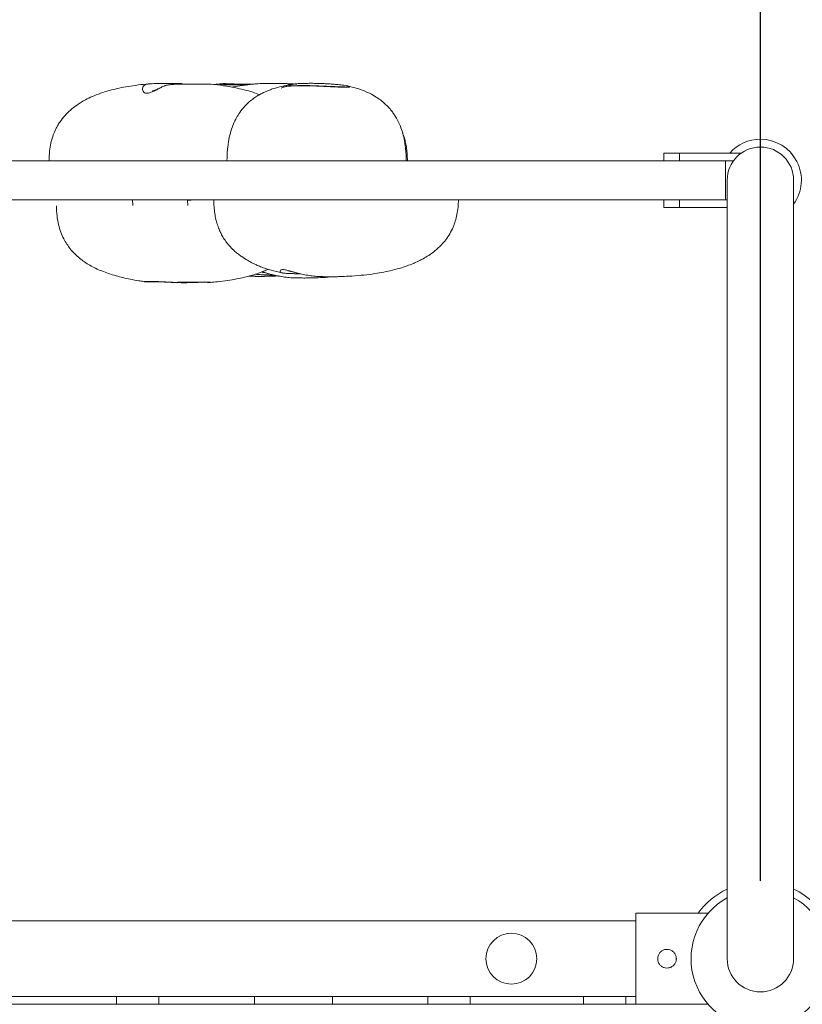
# Model space of a CAD drawing. Extents: x 0 to 21000, y -2002 to 14850.
# Drawn here: x 7870 to 8372, y 12776 to 13408 of the extents above; entities that cross this region are included whole.
import ezdxf

# ---------------------------------------------------------------- set-up
doc = ezdxf.new("R2010")
doc.units = 0
doc.header["$LTSCALE"] = 50
doc.header["$MEASUREMENT"] = 0
doc.linetypes.add('DIMENSION', pattern=[2e-15, 1e-15, 1e-15])
doc.layers.get('0').update_dxf_attribs({"linetype": 'CONTINUOUS'})
doc.layers.get('DEFPOINTS').update_dxf_attribs({"linetype": 'CONTINUOUS'})
doc.styles.add('STD', font='TXT', dxfattribs={"bigfont": 'BIGFONT'})
doc.dimstyles.new('ASKSTANDARD', dxfattribs={"dimscale": 20, "dimtxt": 2, "dimasz": 1.5, "dimexe": 1, "dimexo": 1, "dimgap": 1, "dimtad": 0, "dimdec": 1, "dimdsep": 46, "dimtxsty": 'STD', "dimcen": 0, "dimclrd": 3, "dimclre": 3, "dimclrt": 3, "dimadec": 0, "dimazin": 0, "dimtfac": 0.7, "dimtdec": 1, "dimtix": 1, "dimtmove": 0, "dimatfit": 3, "dimfxl": 0, "dimtvp": 1, "dimtolj": 1, "dimtzin": 0, "dimarcsym": 0})

# ---------------------------------------------------------------- blocks, each defined once
blk = doc.blocks.new('*D78')
at = {"color": 3, "linetype": 'DIMENSION', "lineweight": -2}
for p, q in [((7345.45, 12855.09), (7345.45, 14089.35)), ((8345.45, 12855.09), (8345.45, 14089.35)), ((7420.45, 14039.35), (8270.45, 14039.35))]:
    blk.add_line(p, q, dxfattribs=at)
at = {"color": 3, "linetype": 'DIMENSION'}
for points in [[(7420.45, 14051.85), (7420.45, 14026.85), (7345.45, 14039.35)], [(8270.45, 14051.85), (8270.45, 14026.85), (8345.45, 14039.35)]]:
    blk.add_solid(points, dxfattribs=at)
at = {"layer": 'DEFPOINTS', "color": 0, "linetype": 'DIMENSION'}
for p in [(8345.45, 14039.35), (7345.45, 12805.09), (8345.45, 12805.09)]:
    blk.add_point(p, dxfattribs=at)
at = {"color": 3, "linetype": 'DIMENSION', "insert": (7845.45, 14114.35), "char_height": 100, "attachment_point": 5, "style": 'STD'}
blk.add_mtext('\\A1;1000', dxfattribs=at)
blk = doc.blocks.new('*D79')
at = {"color": 3, "linetype": 'DIMENSION', "lineweight": -2}
for p, q in [((8345.45, 12855.09), (8345.45, 14089.35)), ((9345.45, 11855.09), (9345.45, 14089.35)), ((8420.45, 14039.35), (9270.45, 14039.35))]:
    blk.add_line(p, q, dxfattribs=at)
at = {"color": 3, "linetype": 'DIMENSION'}
for points in [[(8420.45, 14051.85), (8420.45, 14026.85), (8345.45, 14039.35)], [(9270.45, 14051.85), (9270.45, 14026.85), (9345.45, 14039.35)]]:
    blk.add_solid(points, dxfattribs=at)
at = {"layer": 'DEFPOINTS', "color": 0, "linetype": 'DIMENSION'}
for p in [(9345.45, 14039.35), (8345.45, 12805.09), (9345.45, 11805.09)]:
    blk.add_point(p, dxfattribs=at)
at = {"color": 3, "linetype": 'DIMENSION', "insert": (8845.45, 14114.35), "char_height": 100, "attachment_point": 5, "style": 'STD'}
blk.add_mtext('\\A1;1000', dxfattribs=at)
blk = doc.blocks.new('*D81')
at = {"color": 3, "linetype": 'DIMENSION', "lineweight": -2}
for p, q in [((1845.45, 11355.09), (1845.45, 14333.4)), ((11211.05, 11575.09), (11211.05, 14333.4)), ((1920.45, 14283.4), (11136.05, 14283.4))]:
    blk.add_line(p, q, dxfattribs=at)
at = {"color": 3, "linetype": 'DIMENSION'}
for points in [[(1920.45, 14295.9), (1920.45, 14270.9), (1845.45, 14283.4)], [(11136.05, 14295.9), (11136.05, 14270.9), (11211.05, 14283.4)]]:
    blk.add_solid(points, dxfattribs=at)
at = {"layer": 'DEFPOINTS', "color": 0, "linetype": 'DIMENSION'}
for p in [(11211.05, 14283.4), (11211.05, 11525.09), (1845.45, 11305.09)]:
    blk.add_point(p, dxfattribs=at)
at = {"color": 3, "linetype": 'DIMENSION', "insert": (6528.25, 14358.4), "char_height": 100, "attachment_point": 5, "style": 'STD'}
blk.add_mtext('\\A1;9366', dxfattribs=at)
blk = doc.blocks.new('*D89')
at = {"color": 3, "linetype": 'DIMENSION', "lineweight": -2}
for p, q in [((8395.45, 12805.09), (11981.83, 12805.09)), ((11931.83, 12730.09), (11931.83, 9880.09)), ((8395.45, 9805.09), (11981.83, 9805.09))]:
    blk.add_line(p, q, dxfattribs=at)
at = {"color": 3, "linetype": 'DIMENSION'}
for points in [[(11919.33, 12730.09), (11944.33, 12730.09), (11931.83, 12805.09)], [(11919.33, 9880.09), (11944.33, 9880.09), (11931.83, 9805.09)]]:
    blk.add_solid(points, dxfattribs=at)
at = {"layer": 'DEFPOINTS', "color": 0, "linetype": 'DIMENSION'}
for p in [(8345.45, 12805.09), (8345.45, 9805.09), (11931.83, 9805.09)]:
    blk.add_point(p, dxfattribs=at)
at = {"color": 3, "linetype": 'DIMENSION', "insert": (11856.83, 11305.09), "char_height": 100, "attachment_point": 5, "rotation": 90, "style": 'STD'}
blk.add_mtext('\\A1;3000', dxfattribs=at)

msp = doc.modelspace()

# ---------------------------------------------------------------- linework, layer by layer
at = {"color": 7, "linetype": 'Continuous', "lineweight": 15}
for p, q in [((7991.99, 13366.78), (7991.94, 13366.79)), ((7999.24, 13367.06), (7999.43, 13367.09)), ((8039.12, 13364.84), (8037.47, 13364.29)), ((8047.62, 13366.9), (8046.68, 13366.89)), ((8080.14, 13365.69), (8080.31, 13365.65)), ((8283.45, 13322.59), (8283.45, 13317.59)), ((8293.45, 13322.59), (8283.45, 13322.59)), ((8293.45, 13317.59), (8293.45, 13322.59)), ((8293.45, 13322.59), (8333.22, 13322.59)), ((8322.95, 13317.59), (7367.95, 13317.59)), ((7888.46, 13317.7), (7888.46, 13317.59)), ((8293.45, 13317.59), (8328.14, 13317.59)), ((8322.95, 13317.59), (8322.95, 13292.59)), ((8324.1, 13305.09), (8324.1, 12805.09)), ((8366.8, 12805.09), (8366.8, 13305.09)), ((8322.95, 13292.59), (7367.95, 13292.59)), ((7941.98, 13292.59), (7942.19, 13288.84)), ((7977.43, 13292.24), (7977.56, 13288.84)), ((8283.45, 13292.59), (8283.45, 13287.59)), ((8283.45, 13287.59), (8293.45, 13287.59)), ((8293.45, 13287.59), (8293.45, 13292.59)), ((8324.1, 13292.59), (8293.45, 13292.59)), ((8324.1, 13287.59), (8293.45, 13287.59)), ((8021.2, 13244.82), (8021.84, 13244.68)), ((7992.08, 13239.47), (7992.04, 13239.46)), ((8311.83, 12834.39), (8265.45, 12834.39)), ((8265.45, 12775.79), (8265.45, 12834.39)), ((8265.45, 12829.39), (7425.45, 12829.39)), ((8286.15, 12810.97), (8285.14, 12811.04)), ((8291.31, 12804.06), (8291.45, 12805.09)), ((8291.45, 12805.09), (8291.33, 12805.78)), ((7385.41, 12775.79), (8305.49, 12775.79)), ((7670.45, 12780.79), (8020.45, 12780.79)), ((7931.85, 12780.79), (7931.85, 12775.79)), ((7959.05, 12775.79), (7959.05, 12780.79)), ((8070.45, 12780.79), (8020.45, 12780.79)), ((8020.45, 12780.79), (8020.45, 12775.79)), ((8070.45, 12780.79), (8265.45, 12780.79)), ((8070.45, 12780.79), (8070.45, 12775.79)), ((8131.85, 12780.79), (8131.85, 12775.79)), ((8159.05, 12775.79), (8159.05, 12780.79)), ((8231.85, 12780.79), (8231.85, 12775.79)), ((8259.05, 12775.79), (8259.05, 12780.79)), ((8305.49, 12775.79), (8311.89, 12775.79)), ((8305.49, 12775.79), (8311.89, 12775.79))]:
    msp.add_line(p, q, dxfattribs=at)
at = {"color": 7, "linetype": 'Continuous'}
for p, q in [((7949.76, 13240.05), (7958.66, 13239.96)), ((7958.29, 13240.03), (7971.08, 13239.36)), ((7980.79, 13239.42), (7971.08, 13239.38)), ((7988.24, 13239.68), (7980.79, 13239.42))]:
    msp.add_line(p, q, dxfattribs=at)
at = {"color": 7, "linetype": 'Continuous', "lineweight": 15}
msp.add_circle((8185.45, 12805.09), 16.35, dxfattribs=at)
for centre, radius, start, end in [((8345.45, 13305.09), 21.35, 90, 180), ((8345.45, 13305.09), 26.35, 90, 138.38388), ((8345.45, 13305.09), 26.35, 324.12004, 90), ((8345.45, 13305.09), 21.35, 0, 90), ((8345.45, 12805.09), 49.55, 115.52329, 143.74913), ((8345.45, 12805.09), 49.55, 28.13803, 64.47671), ((8345.45, 12805.09), 44.55, 118.63557, 61.36443), ((8345.45, 12805.09), 21.35, 180, 270), ((8345.45, 12805.09), 21.35, 270, 0)]:
    msp.add_arc(centre, radius, start, end, dxfattribs=at)
for points, knots in [([(7953.29, 13367.01), (7952.46, 13366.95), (7949.33, 13366.74), (7944.12, 13366.12), (7937.91, 13365.18), (7932.38, 13364.07), (7927.46, 13362.84), (7922.52, 13361.35), (7917.68, 13359.56), (7913.09, 13357.46), (7909.31, 13355.37), (7905.7, 13353.03), (7902.09, 13350.19), (7898.48, 13346.63), (7895.78, 13343.16), (7893.75, 13339.89), (7892.19, 13336.83), (7890.72, 13333.13), (7889.5, 13328.71), (7888.62, 13323.48), (7888.51, 13319.71), (7888.46, 13317.69)], [0, 0, 0, 0, 0.028483, 0.10762, 0.178546, 0.242054, 0.298875, 0.349675, 0.415879, 0.471644, 0.518414, 0.55981, 0.614726, 0.669737, 0.725409, 0.756732, 0.793042, 0.834675, 0.882281, 0.9369, 1, 1, 1, 1]), ([(7952.13, 13366.91), (7952.6, 13366.97), (7953.59, 13367.08), (7955.65, 13367.16), (7958.14, 13367.23), (7961.08, 13367.27), (7964.39, 13367.29), (7967.96, 13367.3), (7970.72, 13367.31), (7972.57, 13367.24), (7973.64, 13367.18), (7974.37, 13366.98), (7974.81, 13366.86)], [0, 0, 0, 0, 0.1063601, 0.2246886, 0.3456552, 0.4755804, 0.6091394, 0.7432032, 0.8811047, 0.9155719, 0.9494471, 1, 1, 1, 1]), ([(7965.14, 13366.34), (7964.69, 13366.26), (7963.73, 13366.09), (7962.31, 13365.62), (7961.04, 13365.05), (7959.71, 13364.41), (7958.42, 13363.76), (7957.22, 13363.16), (7956.31, 13362.75), (7955.67, 13362.5), (7955.1, 13362.34), (7954.76, 13362.28), (7954.75, 13362.28), (7954.75, 13362.28)], [0, 0, 0, 0, 0.091852, 0.195124, 0.297738, 0.375781, 0.507435, 0.61116, 0.692619, 0.772926, 0.863274, 0.946298, 1, 1, 1, 1]), ([(7991.99, 13366.79), (7991.89, 13366.8), (7991.61, 13366.82), (7991.01, 13366.85), (7990.14, 13366.86), (7988.84, 13366.87), (7987.38, 13366.88), (7985.65, 13366.89), (7983.72, 13366.9), (7981.6, 13366.9), (7979.32, 13366.9), (7976.9, 13366.88), (7974.37, 13366.85), (7972.17, 13366.81), (7969.91, 13366.75), (7967.89, 13366.65), (7966.25, 13366.57), (7965.53, 13366.42), (7965.44, 13366.4)], [0, 0, 0, 0, 0.016753, 0.048042, 0.144307, 0.216325, 0.293597, 0.368308, 0.442703, 0.516247, 0.590355, 0.664738, 0.739009, 0.816054, 0.855915, 0.935817, 0.992169, 1, 1, 1, 1]), ([(8023.72, 13360.07), (8022.28, 13360.59), (8019.05, 13361.78), (8013.69, 13363.27), (8007.42, 13364.69), (8000.33, 13365.86), (7995.08, 13366.56), (7992.18, 13366.76), (7991.94, 13366.78)], [0, 0, 0, 0, 0.140066, 0.314575, 0.510578, 0.730645, 0.977549, 1, 1, 1, 1]), ([(7999.24, 13367.06), (7997.76, 13366.95), (7996.03, 13366.83), (7994.32, 13366.6), (7994.07, 13366.56)], [0, 0, 0, 0, 0.853991, 1, 1, 1, 1]), ([(8021.14, 13366.93), (8020.76, 13366.92), (8019.53, 13366.9), (8017.46, 13366.86), (8014.99, 13366.83), (8012.63, 13366.82), (8010.38, 13366.84), (8008.26, 13366.89), (8006.29, 13366.95), (8004.46, 13367.03), (8002.74, 13367.11), (8001.05, 13367.17), (7999.97, 13367.12), (7999.44, 13367.09)], [0, 0, 0, 0, 0.042502, 0.13489, 0.225274, 0.315448, 0.404383, 0.494393, 0.586708, 0.678535, 0.779286, 0.889959, 1, 1, 1, 1]), ([(8015.02, 13366.28), (8014.61, 13366.3), (8013.34, 13366.36), (8011.29, 13366.43), (8008.94, 13366.48), (8006.81, 13366.51), (8004.95, 13366.51), (8003.38, 13366.52), (8002.11, 13366.53), (8001.22, 13366.55), (8000.74, 13366.57), (8000.53, 13366.59), (8000.57, 13366.59), (8000.58, 13366.59)], [0, 0, 0, 0, 0.0568174, 0.1771676, 0.2992136, 0.4141926, 0.52738, 0.6345463, 0.7414587, 0.8411522, 0.9226635, 0.9887501, 1, 1, 1, 1]), ([(8045.66, 13366.8), (8045.36, 13366.77), (8043.28, 13366.54), (8039.82, 13365.84), (8035.59, 13364.82), (8032.22, 13363.78), (8029.59, 13362.85), (8027.38, 13361.95), (8025.05, 13360.84), (8022.6, 13359.48), (8019.96, 13357.75), (8017.05, 13355.48), (8013.97, 13352.5), (8011.17, 13349.03), (8008.79, 13345.22), (8006.86, 13341.25), (8005.17, 13336.57), (8003.84, 13331.08), (8002.93, 13324.7), (8002.82, 13320.12), (8002.77, 13317.69)], [0, 0, 0, 0, 0.013005, 0.088004, 0.151917, 0.206098, 0.251444, 0.292687, 0.335636, 0.379934, 0.425168, 0.474705, 0.533615, 0.601549, 0.652093, 0.707391, 0.768327, 0.83621, 0.912741, 1, 1, 1, 1]), ([(8025.58, 13367.26), (8023.57, 13367.13), (8019.27, 13366.85), (8012.99, 13366.08), (8008.46, 13365.41), (8006.17, 13364.93), (8005.92, 13364.88)], [0, 0, 0, 0, 0.307361, 0.654248, 0.961345, 1, 1, 1, 1]), ([(8046.3, 13366.91), (8045.34, 13366.97), (8043.33, 13367.08), (8040.2, 13367.16), (8036.93, 13367.23), (8033.66, 13367.27), (8030.53, 13367.29), (8027.76, 13367.31), (8026.28, 13367.29), (8025.58, 13367.28)], [0, 0, 0, 0, 0.124215, 0.260914, 0.400651, 0.550739, 0.705026, 0.859901, 1, 1, 1, 1]), ([(8046.19, 13365.78), (8045.84, 13365.77), (8044.61, 13365.72), (8042.86, 13365.62), (8041.15, 13365.4), (8039.87, 13365.16), (8039.27, 13364.97), (8039.1, 13364.91)], [0, 0, 0, 0, 0.141768, 0.501733, 0.746547, 0.926771, 1, 1, 1, 1]), ([(8045.67, 13366.78), (8046.04, 13366.88), (8046.62, 13367.03), (8047.29, 13367.06), (8047.53, 13367.08)], [0, 0, 0, 0, 0.641295, 1, 1, 1, 1]), ([(8078.39, 13365.12), (8078.39, 13365.12), (8078.39, 13365.12), (8078.1, 13365.1), (8077.55, 13365.09), (8076.67, 13365.08), (8075.46, 13365.1), (8073.95, 13365.14), (8072.17, 13365.2), (8070.15, 13365.28), (8067.94, 13365.37), (8065.59, 13365.48), (8063.12, 13365.59), (8060.57, 13365.7), (8057.98, 13365.79), (8055.39, 13365.87), (8052.82, 13365.91), (8050.36, 13365.9), (8048.13, 13365.85), (8046.81, 13365.81), (8046.19, 13365.78)], [0, 0, 0, 0, 0.020391, 0.055094, 0.097459, 0.146438, 0.200419, 0.256412, 0.315278, 0.375478, 0.436223, 0.497919, 0.559713, 0.62224, 0.685624, 0.749475, 0.814671, 0.880202, 0.943112, 1, 1, 1, 1]), ([(8080.14, 13365.7), (8079.65, 13365.79), (8078.71, 13365.97), (8077.03, 13366.21), (8075.15, 13366.43), (8073.06, 13366.64), (8070.81, 13366.82), (8068.43, 13366.99), (8065.94, 13367.13), (8063.37, 13367.24), (8060.74, 13367.31), (8058.1, 13367.35), (8055.51, 13367.35), (8052.97, 13367.32), (8050.4, 13367.28), (8048.58, 13367.25), (8047.58, 13367.11), (8047.52, 13367.1)], [0, 0, 0, 0, 0.076786, 0.14776, 0.222077, 0.294429, 0.364291, 0.433893, 0.503278, 0.571483, 0.640457, 0.709537, 0.777381, 0.845064, 0.912863, 0.994742, 1, 1, 1, 1]), ([(8117.88, 13317.69), (8117.85, 13319.4), (8117.79, 13322.63), (8117.33, 13327.21), (8116.57, 13331.81), (8115.42, 13336.31), (8113.86, 13340.57), (8112.21, 13344.01), (8110.6, 13346.73), (8109.06, 13348.95), (8107.41, 13351.01), (8105.41, 13353.19), (8102.81, 13355.56), (8099.5, 13358.04), (8095.36, 13360.52), (8090.22, 13362.85), (8085.09, 13364.57), (8081.64, 13365.34), (8080.31, 13365.64)], [0, 0, 0, 0, 0.076451, 0.144655, 0.205567, 0.285015, 0.352135, 0.408569, 0.455419, 0.493342, 0.529479, 0.573458, 0.625694, 0.686907, 0.758282, 0.841574, 0.939137, 1, 1, 1, 1]), ([(8118.69, 13317.69), (8118.65, 13319.29), (8118.59, 13322.25), (8118.08, 13326.34), (8117.4, 13329.76), (8116.62, 13332.55), (8116, 13334.42), (8115.61, 13335.34), (8115.52, 13335.54)], [0, 0, 0, 0, 0.263168, 0.487253, 0.676818, 0.835167, 0.96469, 1, 1, 1, 1]), ([(7893.22, 13288.74), (7893.29, 13286.55), (7893.41, 13282.44), (7894.44, 13276.72), (7895.92, 13271.81), (7897.75, 13267.65), (7899.78, 13264.14), (7902.18, 13260.81), (7904.91, 13257.77), (7908.03, 13254.95), (7911.23, 13252.54), (7914.66, 13250.39), (7918.36, 13248.45), (7922.32, 13246.74), (7926.73, 13245.15), (7931.33, 13243.71), (7936, 13242.48), (7940.8, 13241.44), (7945.31, 13240.63), (7948.27, 13240.27), (7949.45, 13240.13)], [0, 0, 0, 0, 0.078708, 0.147518, 0.20824, 0.262271, 0.310582, 0.353775, 0.409511, 0.456958, 0.504545, 0.553649, 0.604863, 0.658571, 0.715022, 0.776286, 0.830433, 0.890241, 0.956553, 1, 1, 1, 1]), ([(7979.83, 13292.34), (7979.21, 13292.34), (7977.97, 13292.34), (7977.36, 13292.34), (7977.48, 13292.34), (7977.5, 13292.34)], [0, 0, 0, 0, 0.446519, 0.902901, 1, 1, 1, 1]), ([(7994.25, 13292.59), (7994.28, 13291.06), (7994.35, 13288.06), (7994.86, 13283.84), (7995.59, 13280.13), (7996.52, 13276.76), (7997.62, 13273.71), (7998.96, 13270.75), (8000.54, 13267.89), (8002.51, 13264.99), (8004.93, 13262.11), (8007.52, 13259.63), (8010.01, 13257.61), (8012.76, 13255.63), (8015.59, 13253.86), (8018.29, 13252.38), (8020.2, 13251.37), (8022.41, 13250.33), (8025.28, 13249.16), (8028.49, 13248.04), (8031.96, 13247.02), (8035.28, 13246.18), (8037.57, 13245.73), (8038.64, 13245.51)], [0, 0, 0, 0, 0.0589334, 0.1152228, 0.1638012, 0.205514, 0.2513978, 0.2910831, 0.3328711, 0.3775301, 0.4257728, 0.477792, 0.5152066, 0.5501217, 0.612027, 0.6533611, 0.6879427, 0.7280827, 0.7782422, 0.8395639, 0.8909818, 0.949444, 1, 1, 1, 1]), ([(8075.29, 13243.24), (8077.2, 13243.29), (8081.77, 13243.43), (8088.69, 13243.97), (8095.77, 13244.78), (8102.01, 13245.78), (8107.86, 13246.98), (8113.27, 13248.37), (8118.2, 13249.95), (8122.29, 13251.52), (8125.73, 13253.07), (8129.04, 13254.77), (8132.61, 13256.9), (8136.62, 13259.8), (8140.28, 13263.16), (8143.42, 13266.84), (8145.98, 13270.65), (8148.01, 13274.7), (8149.54, 13278.9), (8150.61, 13283.19), (8151.3, 13287.8), (8151.38, 13290.99), (8151.43, 13292.59)], [0, 0, 0, 0, 0.056414, 0.135167, 0.205065, 0.266983, 0.321721, 0.381137, 0.431692, 0.474432, 0.51022, 0.543057, 0.583918, 0.632744, 0.688783, 0.73009, 0.774802, 0.823484, 0.863164, 0.906143, 0.95308, 1, 1, 1, 1]), ([(7992.08, 13239.48), (7993.58, 13239.6), (7997.31, 13239.9), (8002.93, 13240.64), (8008.71, 13241.61), (8013.71, 13242.69), (8018.02, 13243.81), (8022.17, 13245.09), (8025.86, 13246.4), (8028.23, 13247.45), (8029.18, 13247.86)], [0, 0, 0, 0, 0.117377, 0.289777, 0.441296, 0.574064, 0.689956, 0.79061, 0.916008, 1, 1, 1, 1]), ([(8016.81, 13243.53), (8017.26, 13243.51), (8018.59, 13243.44), (8020.82, 13243.36), (8023.37, 13243.32), (8025.74, 13243.34), (8027.93, 13243.39), (8030.04, 13243.46), (8032.06, 13243.53), (8033.9, 13243.59), (8035.14, 13243.63), (8035.67, 13243.63), (8035.74, 13243.63)], [0, 0, 0, 0, 0.063815, 0.188906, 0.312338, 0.423903, 0.52979, 0.638728, 0.754054, 0.867032, 0.981424, 1, 1, 1, 1]), ([(8021.34, 13244.75), (8021.42, 13244.73), (8021.81, 13244.66), (8022.48, 13244.57), (8023.48, 13244.48), (8024.7, 13244.41), (8026.28, 13244.34), (8027.77, 13244.29), (8029.1, 13244.25), (8030.46, 13244.22), (8031.85, 13244.19), (8032.95, 13244.17), (8033.29, 13244.17)], [0, 0, 0, 0, 0.023837, 0.108883, 0.223013, 0.369623, 0.50984, 0.657836, 0.728264, 0.801462, 0.938634, 1, 1, 1, 1]), ([(8025.16, 13246.08), (8025.16, 13246.08), (8025.16, 13246.08), (8025.47, 13246.05), (8026.05, 13245.95), (8026.92, 13245.76), (8028.14, 13245.45), (8029.66, 13245.05), (8030.88, 13244.72), (8031.6, 13244.55), (8031.65, 13244.54)], [0, 0, 0, 0, 0.068484, 0.180731, 0.307376, 0.452264, 0.601053, 0.781293, 0.9845, 1, 1, 1, 1]), ([(8031.55, 13244.58), (8032.66, 13244.3), (8035.01, 13243.73), (8038.79, 13243.04), (8042.75, 13242.52), (8046.48, 13242.33), (8049.85, 13242.31), (8052.88, 13242.3), (8055.65, 13242.32), (8057.58, 13242.33), (8058.36, 13242.37), (8058.49, 13242.37)], [0, 0, 0, 0, 0.12388, 0.261166, 0.395047, 0.531148, 0.638275, 0.748623, 0.867097, 0.977252, 1, 1, 1, 1]), ([(8038.14, 13245.58), (8038.23, 13245.56), (8038.62, 13245.49), (8039.29, 13245.4), (8040.28, 13245.31), (8041.5, 13245.24), (8043.08, 13245.17), (8044.57, 13245.12), (8045.9, 13245.08), (8047.26, 13245.05), (8048.65, 13245.02), (8049.75, 13245), (8050.09, 13245)], [0, 0, 0, 0, 0.0238334, 0.1088878, 0.2230058, 0.3696213, 0.5098295, 0.6578336, 0.7282619, 0.8014508, 0.9386316, 1, 1, 1, 1]), ([(8041.96, 13246.91), (8041.96, 13246.91), (8041.96, 13246.91), (8042.27, 13246.88), (8042.86, 13246.78), (8043.73, 13246.59), (8044.94, 13246.28), (8046.47, 13245.88), (8047.68, 13245.55), (8048.4, 13245.38), (8048.45, 13245.37)], [0, 0, 0, 0, 0.068474, 0.180724, 0.307356, 0.452259, 0.601057, 0.781292, 0.984498, 1, 1, 1, 1]), ([(8048.35, 13245.41), (8049.46, 13245.13), (8051.81, 13244.56), (8055.59, 13243.87), (8059.55, 13243.36), (8063.28, 13243.16), (8066.65, 13243.14), (8069.68, 13243.13), (8072.45, 13243.15), (8074.38, 13243.16), (8075.16, 13243.2), (8075.29, 13243.2)], [0, 0, 0, 0, 0.123881, 0.261167, 0.395052, 0.531154, 0.638276, 0.748625, 0.8671, 0.977261, 1, 1, 1, 1]), ([(8058.49, 13242.41), (8060.4, 13242.46), (8064.65, 13242.58), (8068.9, 13242.94), (8071.24, 13243.14)], [0, 0, 0, 0, 0.448242, 1, 1, 1, 1]), ([(7949.45, 13240.11), (7949.47, 13240.09), (7949.51, 13240.07), (7949.69, 13240.06), (7949.76, 13240.05)], [0, 0, 0, 0, 0.58468, 1, 1, 1, 1]), ([(7949.76, 13240.04), (7949.99, 13240.02), (7950.54, 13239.97), (7951.45, 13239.93), (7952.65, 13239.92), (7954.21, 13239.91), (7955.92, 13239.9), (7957.84, 13239.88), (7959.92, 13239.83), (7962.12, 13239.76), (7964.45, 13239.66), (7966.9, 13239.54), (7969.45, 13239.41), (7972.07, 13239.32), (7974.62, 13239.28), (7976.99, 13239.29), (7979.18, 13239.34), (7981.29, 13239.41), (7983.31, 13239.48), (7985.17, 13239.54), (7986.8, 13239.59), (7988.13, 13239.61), (7989.13, 13239.6), (7989.85, 13239.59), (7990.22, 13239.56), (7990.25, 13239.56), (7990.26, 13239.56)], [0, 0, 0, 0, 0.024282, 0.056933, 0.113334, 0.159672, 0.208405, 0.254751, 0.29901, 0.343106, 0.387298, 0.431509, 0.476422, 0.523586, 0.570128, 0.612193, 0.652119, 0.693192, 0.736678, 0.779278, 0.82241, 0.863998, 0.904846, 0.938995, 0.976731, 1, 1, 1, 1]), ([(7989.66, 13239.59), (7989.72, 13239.58), (7990.03, 13239.51), (7990.53, 13239.46), (7991.19, 13239.42), (7991.69, 13239.42), (7991.98, 13239.45), (7992.04, 13239.45)], [0, 0, 0, 0, 0.095861, 0.495926, 0.764908, 0.952329, 1, 1, 1, 1]), ([(8285.45, 12811.09), (8286.12, 12811.02), (8287.45, 12810.89), (8289.23, 12809.88), (8290.6, 12808.39), (8291.4, 12806.49), (8291.53, 12804.45), (8290.99, 12802.5), (8289.84, 12800.83), (8288.19, 12799.62), (8286.23, 12799.02), (8284.19, 12799.11), (8282.31, 12799.85), (8280.77, 12801.16), (8279.73, 12802.93), (8279.34, 12804.94), (8279.63, 12806.95), (8280.56, 12808.75), (8282.03, 12810.15), (8283.75, 12810.96), (8284.94, 12811.05), (8285.45, 12811.09)], [0, 0, 0, 0, 0.052918, 0.105809, 0.159405, 0.21348, 0.2668, 0.319334, 0.372221, 0.426072, 0.480036, 0.533032, 0.585498, 0.63869, 0.692728, 0.746439, 0.799174, 0.851786, 0.90529, 0.959378, 1, 1, 1, 1])]:
    msp.add_open_spline(points, degree=3, knots=knots, dxfattribs=at)
at = {"color": 8, "linetype": 'Continuous', "lineweight": 15}
for points, knots in [([(7965.28, 13366.39), (7964.01, 13366.07), (7961.47, 13365.43), (7958.63, 13363.77), (7956.37, 13362.6), (7954.39, 13361.66), (7952.67, 13361.09), (7951.24, 13360.93), (7950.25, 13361.05), (7949.62, 13361.37), (7948.97, 13361.92), (7948.51, 13362.82), (7948.49, 13364.21), (7949.05, 13365.57), (7950.15, 13366.51), (7951.16, 13366.83), (7951.97, 13366.9), (7952.13, 13366.91)], [0, 0, 0, 0, 0.093153, 0.186041, 0.23342, 0.280691, 0.355521, 0.390446, 0.43791, 0.48733, 0.506447, 0.59312, 0.682522, 0.787108, 0.894112, 0.979272, 1, 1, 1, 1]), ([(7991.94, 13366.79), (7991.92, 13366.79), (7991.75, 13366.83), (7990.97, 13366.83), (7989.58, 13366.85), (7987.6, 13366.86), (7985.12, 13366.87), (7982.19, 13366.88), (7978.95, 13366.88), (7975.44, 13366.85), (7971.38, 13366.76), (7967.95, 13366.69), (7965.82, 13366.45), (7965.28, 13366.39)], [0, 0, 0, 0, 0.012078, 0.102792, 0.195411, 0.2958, 0.399035, 0.500616, 0.605117, 0.708003, 0.813766, 0.95354, 1, 1, 1, 1]), ([(8014.58, 13366.23), (8014.46, 13366.24), (8013.26, 13366.29), (8010.97, 13366.38), (8007.78, 13366.44), (8004.87, 13366.45), (8002.39, 13366.45), (8000.45, 13366.47), (7999.05, 13366.53), (7998.25, 13366.64), (7998.1, 13366.81), (7998.42, 13366.98), (7999.02, 13367.04), (7999.24, 13367.06)], [0, 0, 0, 0, 0.0104769, 0.1055324, 0.210684, 0.3187775, 0.4192964, 0.5228131, 0.6233611, 0.7271215, 0.8297267, 0.9353697, 1, 1, 1, 1]), ([(8080.31, 13365.65), (8080.52, 13365.61), (8081.2, 13365.48), (8081.72, 13365.27), (8081.85, 13365.07), (8081.31, 13364.93), (8080.13, 13364.86), (8078.37, 13364.85), (8076.06, 13364.9), (8073.31, 13365.01), (8070.16, 13365.15), (8066.75, 13365.31), (8063.11, 13365.49), (8059.38, 13365.66), (8055.6, 13365.78), (8051.97, 13365.83), (8048.54, 13365.79), (8045.38, 13365.69), (8042.55, 13365.5), (8040.43, 13365.34), (8039.44, 13364.96), (8039.12, 13364.84)], [0, 0, 0, 0, 0.023381, 0.079622, 0.133919, 0.189921, 0.244107, 0.299997, 0.354202, 0.410046, 0.464281, 0.520091, 0.574809, 0.631067, 0.686864, 0.74414, 0.798874, 0.855021, 0.912626, 0.97151, 1, 1, 1, 1]), ([(8041.03, 13365.37), (8041.2, 13365.44), (8042.11, 13365.84), (8043.67, 13366.39), (8045.13, 13366.67), (8045.67, 13366.78)], [0, 0, 0, 0, 0.119487, 0.673723, 1, 1, 1, 1]), ([(8016.91, 13243.55), (8017.38, 13243.53), (8019.1, 13243.44), (8022.16, 13243.33), (8025.83, 13243.35), (8029.25, 13243.45), (8032.27, 13243.56), (8034.41, 13243.64), (8035.35, 13243.66), (8035.56, 13243.67)], [0, 0, 0, 0, 0.068827, 0.253632, 0.443288, 0.611326, 0.783786, 0.952536, 1, 1, 1, 1]), ([(8025.28, 13246.26), (8025.44, 13246.22), (8026.39, 13245.99), (8028.38, 13245.42), (8030.33, 13244.86), (8031.45, 13244.6), (8031.55, 13244.58)], [0, 0, 0, 0, 0.082352, 0.516336, 0.958056, 1, 1, 1, 1]), ([(8038.14, 13245.59), (8038.04, 13245.61), (8037.49, 13245.69), (8037.11, 13245.9), (8036.63, 13246.74), (8037.19, 13247.23), (8037.44, 13247.45)], [0, 0, 0, 0, 0.076072, 0.398297, 0.72721, 1, 1, 1, 1]), ([(8037.44, 13247.45), (8037.74, 13247.55), (8038.29, 13247.73), (8039.63, 13247.64), (8041.05, 13247.37), (8042.89, 13246.89), (8045.17, 13246.26), (8047.13, 13245.69), (8048.25, 13245.43), (8048.35, 13245.41)], [0, 0, 0, 0, 0.165843, 0.306359, 0.452076, 0.566014, 0.771256, 0.980163, 1, 1, 1, 1]), ([(7949.76, 13240.05), (7949.97, 13240.03), (7950.46, 13239.98), (7951.88, 13239.98), (7953.89, 13239.98), (7956.34, 13239.96), (7959.22, 13239.9), (7962.44, 13239.79), (7965.93, 13239.62), (7969.6, 13239.43), (7973.41, 13239.29), (7977.08, 13239.31), (7980.5, 13239.41), (7983.54, 13239.52), (7986.27, 13239.62), (7988.38, 13239.66), (7989.94, 13239.66), (7991.14, 13239.63), (7991.98, 13239.56), (7992.34, 13239.48), (7992.14, 13239.47), (7992.08, 13239.47)], [0, 0, 0, 0, 0.044693, 0.103478, 0.158143, 0.214437, 0.269119, 0.325547, 0.381348, 0.438798, 0.498246, 0.559252, 0.613308, 0.668784, 0.723066, 0.778998, 0.820158, 0.862055, 0.917433, 0.974538, 1, 1, 1, 1])]:
    msp.add_open_spline(points, degree=3, knots=knots, dxfattribs=at)

# ---------------------------------------------------------------- dimensions: what is measured, and where the dimension line sits
at = {"color": 7, "linetype": 'DIMENSION'}
for base, p1, p2, override, picture, middle in [((11211.05, 14283.4), (1845.45, 11305.09), (11211.05, 11525.09), {"dimscale": 50, "dimgap": 0.5, "dimtad": 1, "dimdec": 0, "dimpost": '<>', "dimtdec": 0, "dimatfit": 1, "dimtvp": 0}, '*D81', (6528.25, 14358.4)), ((8345.45, 14039.35), (7345.45, 12805.09), (8345.45, 12805.09), {"dimscale": 50, "dimgap": 0.5, "dimtad": 1, "dimdec": 0, "dimpost": '<>', "dimse1": 0, "dimtdec": 0, "dimtmove": 0, "dimatfit": 1, "dimtvp": 0}, '*D78', (7845.45, 14114.35)), ((9345.45, 14039.35), (8345.45, 12805.09), (9345.45, 11805.09), {"dimscale": 50, "dimgap": 0.5, "dimtad": 1, "dimdec": 0, "dimpost": '<>', "dimse1": 0, "dimtdec": 0, "dimtmove": 0, "dimatfit": 1, "dimtvp": 0}, '*D79', (8845.45, 14114.35))]:
    dim = msp.add_linear_dim(base=base, p1=p1, p2=p2, dimstyle='ASKSTANDARD', override=override, dxfattribs=at)
    dim.commit()
    dim.dimension.update_dxf_attribs({"geometry": picture, "text_midpoint": middle})
dim = msp.add_linear_dim(base=(11931.83, 9805.09), p1=(8345.45, 12805.09), p2=(8345.45, 9805.09), angle=90, dimstyle='ASKSTANDARD', override={"dimscale": 50, "dimgap": 0.5, "dimtad": 1, "dimdec": 0, "dimpost": '<>', "dimtdec": 0, "dimatfit": 1, "dimtvp": 0}, dxfattribs=at)
dim.commit()
dim.dimension.update_dxf_attribs({"geometry": '*D89', "text_midpoint": (11856.83, 11305.09)})

# ---------------------------------------------------------------- leaders
msp.add_leader([(7541.09, 13317.59), (7379.95, 13578.83), (8369.95, 13578.83)], dimstyle='ASKSTANDARD', override={"dimscale": 50, "dimasz": 1.5, "dimclrd": 3}, dxfattribs=at)

doc.saveas('drawing.dxf')
